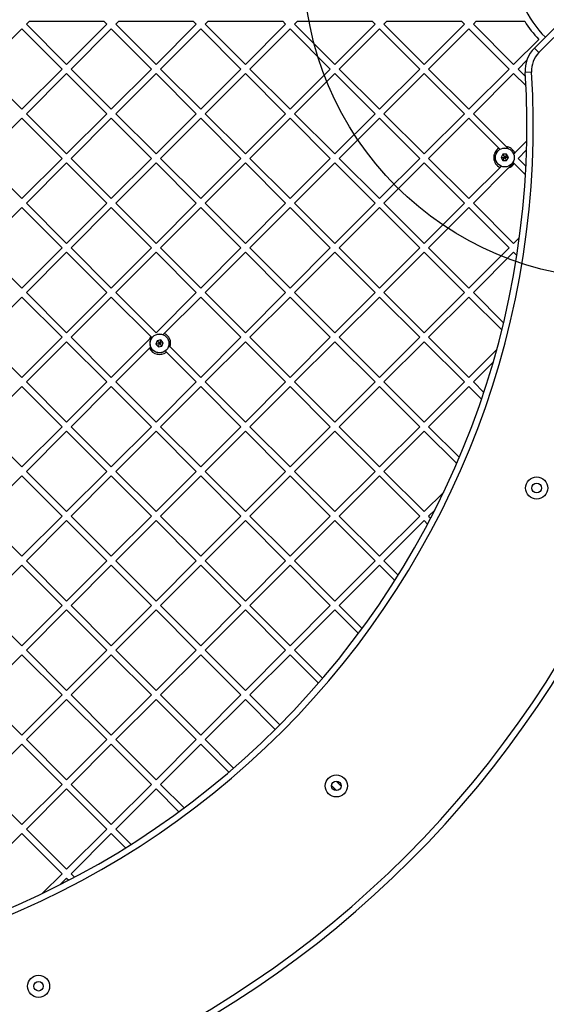
# Model space of a CAD drawing. Units: millimetres. Extents: x 16362 to 24313, y 28492 to 34050.
# Drawn here: x 22058 to 22392, y 30117 to 30740 of the extents above; entities that cross this region are included whole.
import ezdxf

# ---------------------------------------------------------------- set-up
doc = ezdxf.new("R2010")
doc.units = ezdxf.units.MM
doc.header["$LTSCALE"] = 200
doc.layers.add('OTWORY_MONTAŻOWE', color=1, linetype='Continuous')

msp = doc.modelspace()

# ---------------------------------------------------------------- linework, layer by layer
at = {"color": 7, "linetype": 'Continuous', "lineweight": 25}
for p, q in [((22384.04, 30721.73), (22408.59, 30746.28)), ((22410.49, 30742.52), (22386.87, 30718.9)), ((22034.23, 30708.5), (22059.68, 30733.96)), ((22059.68, 30733.96), (22085.14, 30708.5)), ((22062.51, 30736.79), (22064.39, 30738.66)), ((22062.51, 30736.79), (22087.97, 30711.33)), ((22064.39, 30738.66), (22111.55, 30738.66)), ((22087.97, 30711.33), (22113.42, 30736.79)), ((22090.8, 30708.5), (22116.25, 30733.96)), ((22111.55, 30738.66), (22113.42, 30736.79)), ((22116.25, 30733.96), (22141.71, 30708.5)), ((22119.08, 30736.79), (22120.95, 30738.66)), ((22119.08, 30736.79), (22144.54, 30711.33)), ((22120.95, 30738.66), (22168.12, 30738.66)), ((22144.54, 30711.33), (22169.99, 30736.79)), ((22147.37, 30708.5), (22172.82, 30733.96)), ((22168.12, 30738.66), (22169.99, 30736.79)), ((22172.82, 30733.96), (22198.28, 30708.5)), ((22175.65, 30736.79), (22177.52, 30738.66)), ((22175.65, 30736.79), (22201.11, 30711.33)), ((22177.52, 30738.66), (22224.69, 30738.66)), ((22201.11, 30711.33), (22226.56, 30736.79)), ((22203.93, 30708.5), (22229.39, 30733.96)), ((22224.69, 30738.66), (22226.56, 30736.79)), ((22229.39, 30733.96), (22254.85, 30708.5)), ((22232.22, 30736.79), (22234.09, 30738.66)), ((22232.22, 30736.79), (22257.67, 30711.33)), ((22234.09, 30738.66), (22281.26, 30738.66)), ((22257.67, 30711.33), (22283.13, 30736.79)), ((22260.5, 30708.5), (22285.96, 30733.96)), ((22281.26, 30738.66), (22283.13, 30736.79)), ((22285.96, 30733.96), (22311.41, 30708.5)), ((22288.79, 30736.79), (22290.66, 30738.66)), ((22288.79, 30736.79), (22314.24, 30711.33)), ((22290.66, 30738.66), (22337.83, 30738.66)), ((22314.24, 30711.33), (22339.7, 30736.79)), ((22317.07, 30708.5), (22342.53, 30733.96)), ((22337.83, 30738.66), (22339.7, 30736.79)), ((22342.53, 30733.96), (22367.98, 30708.5)), ((22345.36, 30736.79), (22347.23, 30738.66)), ((22345.36, 30736.79), (22370.81, 30711.33)), ((22347.23, 30738.66), (22377.9, 30738.66)), ((22370.81, 30711.33), (22386.69, 30727.21)), ((22384.04, 30721.73), (22386.87, 30718.9)), ((22373.64, 30708.5), (22379.29, 30714.15)), ((22034.23, 30708.5), (22059.68, 30683.05)), ((22059.68, 30683.05), (22085.14, 30708.5)), ((22062.51, 30680.22), (22087.97, 30705.68)), ((22087.97, 30705.68), (22113.42, 30680.22)), ((22090.8, 30708.5), (22116.25, 30683.05)), ((22116.25, 30683.05), (22141.71, 30708.5)), ((22119.08, 30680.22), (22144.54, 30705.68)), ((22144.54, 30705.68), (22169.99, 30680.22)), ((22147.37, 30708.5), (22172.82, 30683.05)), ((22172.82, 30683.05), (22198.28, 30708.5)), ((22175.65, 30680.22), (22201.11, 30705.68)), ((22201.11, 30705.68), (22226.56, 30680.22)), ((22203.93, 30708.5), (22229.39, 30683.05)), ((22229.39, 30683.05), (22254.85, 30708.5)), ((22232.22, 30680.22), (22257.67, 30705.68)), ((22257.67, 30705.68), (22283.13, 30680.22)), ((22260.5, 30708.5), (22285.96, 30683.05)), ((22285.96, 30683.05), (22311.41, 30708.5)), ((22288.79, 30680.22), (22314.24, 30705.68)), ((22314.24, 30705.68), (22339.7, 30680.22)), ((22317.07, 30708.5), (22342.53, 30683.05)), ((22342.53, 30683.05), (22367.98, 30708.5)), ((22345.36, 30680.22), (22370.81, 30705.68)), ((22370.81, 30705.68), (22378.68, 30697.81)), ((22373.64, 30708.5), (22378.37, 30703.77)), ((22382.21, 30706.6), (22378.22, 30706.35)), ((22062.51, 30680.22), (22087.97, 30654.76)), ((22087.97, 30654.76), (22113.42, 30680.22)), ((22119.08, 30680.22), (22144.54, 30654.76)), ((22144.54, 30654.76), (22169.99, 30680.22)), ((22175.65, 30680.22), (22201.11, 30654.76)), ((22201.11, 30654.76), (22226.56, 30680.22)), ((22232.22, 30680.22), (22257.67, 30654.76)), ((22257.67, 30654.76), (22283.13, 30680.22)), ((22288.79, 30680.22), (22314.24, 30654.76)), ((22314.24, 30654.76), (22339.7, 30680.22)), ((22345.36, 30680.22), (22366.09, 30659.49)), ((22034.23, 30651.94), (22059.68, 30677.39)), ((22059.68, 30677.39), (22085.14, 30651.94)), ((22090.8, 30651.94), (22116.25, 30677.39)), ((22116.25, 30677.39), (22141.71, 30651.94)), ((22147.37, 30651.94), (22172.82, 30677.39)), ((22172.82, 30677.39), (22198.28, 30651.94)), ((22203.93, 30651.94), (22229.39, 30677.39)), ((22229.39, 30677.39), (22254.85, 30651.94)), ((22260.5, 30651.94), (22285.96, 30677.39)), ((22285.96, 30677.39), (22311.41, 30651.94)), ((22317.07, 30651.94), (22342.53, 30677.39)), ((22342.53, 30677.39), (22361.49, 30658.43)), ((22366.09, 30659.49), (22367.53, 30658.04)), ((22371.58, 30655.54), (22379.15, 30663.1)), ((22361.49, 30658.43), (22362.3, 30657.62)), ((22364.11, 30654.54), (22362.95, 30652.54)), ((22362.95, 30652.54), (22364.11, 30650.54)), ((22366.42, 30654.54), (22364.11, 30654.54)), ((22367.57, 30652.54), (22366.42, 30654.54)), ((22366.42, 30650.54), (22367.57, 30652.54)), ((22370.81, 30654.76), (22371.58, 30655.54)), ((22373.64, 30651.94), (22379.01, 30657.31)), ((22034.23, 30651.94), (22059.68, 30626.48)), ((22059.68, 30626.48), (22085.14, 30651.94)), ((22062.51, 30623.65), (22087.97, 30649.11)), ((22087.97, 30649.11), (22113.42, 30623.65)), ((22090.8, 30651.94), (22116.25, 30626.48)), ((22116.25, 30626.48), (22141.71, 30651.94)), ((22119.08, 30623.65), (22144.54, 30649.11)), ((22144.54, 30649.11), (22169.99, 30623.65)), ((22147.37, 30651.94), (22172.82, 30626.48)), ((22172.82, 30626.48), (22198.28, 30651.94)), ((22175.65, 30623.65), (22201.11, 30649.11)), ((22201.11, 30649.11), (22226.56, 30623.65)), ((22203.93, 30651.94), (22229.39, 30626.48)), ((22229.39, 30626.48), (22254.85, 30651.94)), ((22232.22, 30623.65), (22257.67, 30649.11)), ((22257.67, 30649.11), (22283.13, 30623.65)), ((22260.5, 30651.94), (22285.96, 30626.48)), ((22285.96, 30626.48), (22311.41, 30651.94)), ((22288.79, 30623.65), (22314.24, 30649.11)), ((22314.24, 30649.11), (22339.7, 30623.65)), ((22317.07, 30651.94), (22342.53, 30626.48)), ((22362.26, 30646.21), (22363.1, 30647.05)), ((22364.11, 30650.54), (22366.42, 30650.54)), ((22370.81, 30649.11), (22371.16, 30648.76)), ((22371.16, 30648.76), (22378.32, 30641.6)), ((22373.64, 30651.94), (22378.61, 30646.97)), ((22342.53, 30626.48), (22362.26, 30646.21)), ((22345.36, 30623.65), (22367.67, 30645.96)), ((22062.51, 30623.65), (22087.97, 30598.2)), ((22087.97, 30598.2), (22113.42, 30623.65)), ((22119.08, 30623.65), (22144.54, 30598.2)), ((22144.54, 30598.2), (22169.99, 30623.65)), ((22175.65, 30623.65), (22201.11, 30598.2)), ((22201.11, 30598.2), (22226.56, 30623.65)), ((22232.22, 30623.65), (22257.67, 30598.2)), ((22257.67, 30598.2), (22283.13, 30623.65)), ((22288.79, 30623.65), (22314.24, 30598.2)), ((22314.24, 30598.2), (22339.7, 30623.65)), ((22345.36, 30623.65), (22370.81, 30598.2)), ((22034.23, 30595.37), (22059.68, 30620.82)), ((22059.68, 30620.82), (22085.14, 30595.37)), ((22090.8, 30595.37), (22116.25, 30620.82)), ((22116.25, 30620.82), (22141.71, 30595.37)), ((22147.37, 30595.37), (22172.82, 30620.82)), ((22172.82, 30620.82), (22198.28, 30595.37)), ((22203.93, 30595.37), (22229.39, 30620.82)), ((22229.39, 30620.82), (22254.85, 30595.37)), ((22260.5, 30595.37), (22285.96, 30620.82)), ((22285.96, 30620.82), (22311.41, 30595.37)), ((22317.07, 30595.37), (22342.53, 30620.82)), ((22342.53, 30620.82), (22367.98, 30595.37)), ((22370.81, 30598.2), (22374.52, 30601.9)), ((22034.23, 30595.37), (22059.68, 30569.91)), ((22059.68, 30569.91), (22085.14, 30595.37)), ((22062.51, 30567.08), (22087.97, 30592.54)), ((22087.97, 30592.54), (22113.42, 30567.08)), ((22090.8, 30595.37), (22116.25, 30569.91)), ((22116.25, 30569.91), (22141.71, 30595.37)), ((22119.08, 30567.08), (22144.54, 30592.54)), ((22144.54, 30592.54), (22169.99, 30567.08)), ((22147.37, 30595.37), (22172.82, 30569.91)), ((22172.82, 30569.91), (22198.28, 30595.37)), ((22175.65, 30567.08), (22201.11, 30592.54)), ((22201.11, 30592.54), (22226.56, 30567.08)), ((22203.93, 30595.37), (22229.39, 30569.91)), ((22229.39, 30569.91), (22254.85, 30595.37)), ((22232.22, 30567.08), (22257.67, 30592.54)), ((22257.67, 30592.54), (22283.13, 30567.08)), ((22260.5, 30595.37), (22285.96, 30569.91)), ((22285.96, 30569.91), (22311.41, 30595.37)), ((22288.79, 30567.08), (22314.24, 30592.54)), ((22314.24, 30592.54), (22339.7, 30567.08)), ((22317.07, 30595.37), (22342.53, 30569.91)), ((22342.53, 30569.91), (22367.98, 30595.37)), ((22345.36, 30567.08), (22370.81, 30592.54)), ((22370.81, 30592.54), (22372.87, 30590.48)), ((22062.51, 30567.08), (22087.97, 30541.63)), ((22087.97, 30541.63), (22113.42, 30567.08)), ((22119.08, 30567.08), (22144.54, 30541.63)), ((22144.54, 30541.63), (22169.99, 30567.08)), ((22175.65, 30567.08), (22201.11, 30541.63)), ((22201.11, 30541.63), (22226.56, 30567.08)), ((22232.22, 30567.08), (22257.67, 30541.63)), ((22257.67, 30541.63), (22283.13, 30567.08)), ((22288.79, 30567.08), (22314.24, 30541.63)), ((22314.24, 30541.63), (22339.7, 30567.08)), ((22345.36, 30567.08), (22364.5, 30547.94)), ((22034.23, 30538.8), (22059.68, 30564.25)), ((22059.68, 30564.25), (22085.14, 30538.8)), ((22090.8, 30538.8), (22116.25, 30564.25)), ((22116.25, 30564.25), (22141.28, 30539.22)), ((22149.79, 30541.22), (22172.82, 30564.25)), ((22172.82, 30564.25), (22198.28, 30538.8)), ((22203.93, 30538.8), (22229.39, 30564.25)), ((22229.39, 30564.25), (22254.85, 30538.8)), ((22260.5, 30538.8), (22285.96, 30564.25)), ((22285.96, 30564.25), (22311.41, 30538.8)), ((22317.07, 30538.8), (22342.53, 30564.25)), ((22342.53, 30564.25), (22363.39, 30543.39)), ((22148.86, 30540.3), (22149.79, 30541.22)), ((22034.23, 30538.8), (22059.68, 30513.34)), ((22059.68, 30513.34), (22085.14, 30538.8)), ((22062.51, 30510.51), (22087.97, 30535.97)), ((22087.97, 30535.97), (22113.42, 30510.51)), ((22090.8, 30538.8), (22116.25, 30513.34)), ((22116.25, 30513.34), (22140.22, 30537.3)), ((22141.28, 30539.22), (22141.71, 30538.8)), ((22145.28, 30536.64), (22144.52, 30534.46)), ((22144.52, 30534.46), (22146.03, 30532.72)), ((22147.55, 30537.08), (22145.28, 30536.64)), ((22149.06, 30535.33), (22147.55, 30537.08)), ((22148.3, 30533.15), (22149.06, 30535.33)), ((22172.82, 30513.34), (22198.28, 30538.8)), ((22175.65, 30510.51), (22201.11, 30535.97)), ((22201.11, 30535.97), (22226.56, 30510.51)), ((22203.93, 30538.8), (22229.39, 30513.34)), ((22229.39, 30513.34), (22254.85, 30538.8)), ((22232.22, 30510.51), (22257.67, 30535.97)), ((22257.67, 30535.97), (22283.13, 30510.51)), ((22260.5, 30538.8), (22285.96, 30513.34)), ((22285.96, 30513.34), (22311.41, 30538.8)), ((22288.79, 30510.51), (22314.24, 30535.97)), ((22314.24, 30535.97), (22339.7, 30510.51)), ((22317.07, 30538.8), (22342.53, 30513.34)), ((22119.08, 30510.51), (22140.46, 30531.9)), ((22140.46, 30531.9), (22141.26, 30532.69)), ((22146.03, 30532.72), (22148.3, 30533.15)), ((22150.29, 30530.22), (22151.11, 30529.39)), ((22151.11, 30529.39), (22169.99, 30510.51)), ((22152.52, 30533.65), (22153.44, 30532.72)), ((22153.44, 30532.72), (22172.82, 30513.34)), ((22342.53, 30513.34), (22360.15, 30530.97)), ((22345.36, 30510.51), (22357.93, 30523.09)), ((22062.51, 30510.51), (22087.97, 30485.06)), ((22087.97, 30485.06), (22113.42, 30510.51)), ((22119.08, 30510.51), (22144.54, 30485.06)), ((22144.54, 30485.06), (22169.99, 30510.51)), ((22175.65, 30510.51), (22201.11, 30485.06)), ((22201.11, 30485.06), (22226.56, 30510.51)), ((22232.22, 30510.51), (22257.67, 30485.06)), ((22257.67, 30485.06), (22283.13, 30510.51)), ((22288.79, 30510.51), (22314.24, 30485.06)), ((22314.24, 30485.06), (22339.7, 30510.51)), ((22345.36, 30510.51), (22351.98, 30503.89)), ((22034.23, 30482.23), (22059.68, 30507.69)), ((22059.68, 30507.69), (22085.14, 30482.23)), ((22090.8, 30482.23), (22116.25, 30507.69)), ((22116.25, 30507.69), (22141.71, 30482.23)), ((22147.37, 30482.23), (22172.82, 30507.69)), ((22172.82, 30507.69), (22198.28, 30482.23)), ((22203.93, 30482.23), (22229.39, 30507.69)), ((22229.39, 30507.69), (22254.85, 30482.23)), ((22260.5, 30482.23), (22285.96, 30507.69)), ((22285.96, 30507.69), (22311.41, 30482.23)), ((22317.07, 30482.23), (22342.53, 30507.69)), ((22342.53, 30507.69), (22350.56, 30499.66)), ((22034.23, 30482.23), (22059.68, 30456.77)), ((22059.68, 30456.77), (22085.14, 30482.23)), ((22062.51, 30453.95), (22087.97, 30479.4)), ((22087.97, 30479.4), (22113.42, 30453.95)), ((22090.8, 30482.23), (22116.25, 30456.77)), ((22116.25, 30456.77), (22141.71, 30482.23)), ((22119.08, 30453.95), (22144.54, 30479.4)), ((22144.54, 30479.4), (22169.99, 30453.95)), ((22147.37, 30482.23), (22172.82, 30456.77)), ((22172.82, 30456.77), (22198.28, 30482.23)), ((22175.65, 30453.95), (22201.11, 30479.4)), ((22201.11, 30479.4), (22226.56, 30453.95)), ((22203.93, 30482.23), (22229.39, 30456.77)), ((22229.39, 30456.77), (22254.85, 30482.23)), ((22232.22, 30453.95), (22257.67, 30479.4)), ((22257.67, 30479.4), (22283.13, 30453.95)), ((22260.5, 30482.23), (22285.96, 30456.77)), ((22285.96, 30456.77), (22311.41, 30482.23)), ((22288.79, 30453.95), (22314.24, 30479.4)), ((22314.24, 30479.4), (22334.8, 30458.84)), ((22317.07, 30482.23), (22336.5, 30462.8)), ((22062.51, 30453.95), (22087.97, 30428.49)), ((22087.97, 30428.49), (22113.42, 30453.95)), ((22119.08, 30453.95), (22144.54, 30428.49)), ((22144.54, 30428.49), (22169.99, 30453.95)), ((22175.65, 30453.95), (22201.11, 30428.49)), ((22201.11, 30428.49), (22226.56, 30453.95)), ((22232.22, 30453.95), (22257.67, 30428.49)), ((22257.67, 30428.49), (22283.13, 30453.95)), ((22288.79, 30453.95), (22314.24, 30428.49)), ((22034.23, 30425.66), (22059.68, 30451.12)), ((22059.68, 30451.12), (22085.14, 30425.66)), ((22090.8, 30425.66), (22116.25, 30451.12)), ((22116.25, 30451.12), (22141.71, 30425.66)), ((22147.37, 30425.66), (22172.82, 30451.12)), ((22172.82, 30451.12), (22198.28, 30425.66)), ((22203.93, 30425.66), (22229.39, 30451.12)), ((22229.39, 30451.12), (22254.85, 30425.66)), ((22260.5, 30425.66), (22285.96, 30451.12)), ((22285.96, 30451.12), (22311.41, 30425.66)), ((22314.24, 30428.49), (22326.61, 30440.85)), ((22317.07, 30425.66), (22321.13, 30429.72)), ((22034.23, 30425.66), (22059.68, 30400.21)), ((22059.68, 30400.21), (22085.14, 30425.66)), ((22062.51, 30397.38), (22087.97, 30422.83)), ((22087.97, 30422.83), (22113.42, 30397.38)), ((22090.8, 30425.66), (22116.25, 30400.21)), ((22116.25, 30400.21), (22141.71, 30425.66)), ((22119.08, 30397.38), (22144.54, 30422.83)), ((22144.54, 30422.83), (22169.99, 30397.38)), ((22147.37, 30425.66), (22172.82, 30400.21)), ((22172.82, 30400.21), (22198.28, 30425.66)), ((22175.65, 30397.38), (22201.11, 30422.83)), ((22201.11, 30422.83), (22226.56, 30397.38)), ((22203.93, 30425.66), (22229.39, 30400.21)), ((22229.39, 30400.21), (22254.85, 30425.66)), ((22232.22, 30397.38), (22257.67, 30422.83)), ((22257.67, 30422.83), (22283.13, 30397.38)), ((22260.5, 30425.66), (22285.96, 30400.21)), ((22285.96, 30400.21), (22311.41, 30425.66)), ((22288.79, 30397.38), (22314.24, 30422.83)), ((22314.24, 30422.83), (22316.43, 30420.65)), ((22317.07, 30425.66), (22318.37, 30424.36)), ((22062.51, 30397.38), (22087.97, 30371.92)), ((22087.97, 30371.92), (22113.42, 30397.38)), ((22119.08, 30397.38), (22144.54, 30371.92)), ((22144.54, 30371.92), (22169.99, 30397.38)), ((22175.65, 30397.38), (22201.11, 30371.92)), ((22201.11, 30371.92), (22226.56, 30397.38)), ((22232.22, 30397.38), (22257.67, 30371.92)), ((22257.67, 30371.92), (22283.13, 30397.38)), ((22288.79, 30397.38), (22297.83, 30388.34)), ((22034.23, 30369.09), (22059.68, 30394.55)), ((22059.68, 30394.55), (22085.14, 30369.09)), ((22090.8, 30369.09), (22116.25, 30394.55)), ((22116.25, 30394.55), (22141.71, 30369.09)), ((22147.37, 30369.09), (22172.82, 30394.55)), ((22172.82, 30394.55), (22198.28, 30369.09)), ((22203.93, 30369.09), (22229.39, 30394.55)), ((22229.39, 30394.55), (22254.85, 30369.09)), ((22260.5, 30369.09), (22285.96, 30394.55)), ((22285.96, 30394.55), (22295.64, 30384.86)), ((22034.23, 30369.09), (22059.68, 30343.64)), ((22059.68, 30343.64), (22085.14, 30369.09)), ((22062.51, 30340.81), (22087.97, 30366.26)), ((22087.97, 30366.26), (22113.42, 30340.81)), ((22090.8, 30369.09), (22116.25, 30343.64)), ((22116.25, 30343.64), (22141.71, 30369.09)), ((22119.08, 30340.81), (22144.54, 30366.26)), ((22144.54, 30366.26), (22169.99, 30340.81)), ((22147.37, 30369.09), (22172.82, 30343.64)), ((22172.82, 30343.64), (22198.28, 30369.09)), ((22175.65, 30340.81), (22201.11, 30366.26)), ((22201.11, 30366.26), (22226.56, 30340.81)), ((22203.93, 30369.09), (22229.39, 30343.64)), ((22229.39, 30343.64), (22254.85, 30369.09)), ((22232.22, 30340.81), (22257.67, 30366.26)), ((22257.67, 30366.26), (22272.6, 30351.34)), ((22260.5, 30369.09), (22275, 30354.6)), ((22035.72, 30314.02), (22059.68, 30337.98)), ((22059.68, 30337.98), (22085.14, 30312.52)), ((22062.51, 30340.81), (22087.97, 30315.35)), ((22087.97, 30315.35), (22113.42, 30340.81)), ((22090.8, 30312.52), (22116.25, 30337.98)), ((22116.25, 30337.98), (22141.71, 30312.52)), ((22119.08, 30340.81), (22144.54, 30315.35)), ((22144.54, 30315.35), (22169.99, 30340.81)), ((22147.37, 30312.52), (22172.82, 30337.98)), ((22172.82, 30337.98), (22198.28, 30312.52)), ((22175.65, 30340.81), (22201.11, 30315.35)), ((22201.11, 30315.35), (22226.56, 30340.81)), ((22203.93, 30312.52), (22229.39, 30337.98)), ((22229.39, 30337.98), (22247.38, 30319.99)), ((22232.22, 30340.81), (22249.99, 30323.03)), ((22034.65, 30312.1), (22059.68, 30287.07)), ((22059.68, 30287.07), (22085.14, 30312.52)), ((22090.8, 30312.52), (22116.25, 30287.07)), ((22116.25, 30287.07), (22141.71, 30312.52)), ((22147.37, 30312.52), (22172.82, 30287.07)), ((22172.82, 30287.07), (22198.28, 30312.52)), ((22203.93, 30312.52), (22222.87, 30293.59)), ((22062.51, 30284.24), (22087.97, 30309.7)), ((22087.97, 30309.7), (22113.42, 30284.24)), ((22119.08, 30284.24), (22144.54, 30309.7)), ((22144.54, 30309.7), (22169.99, 30284.24)), ((22175.65, 30284.24), (22201.11, 30309.7)), ((22201.11, 30309.7), (22220.04, 30290.76)), ((22034.23, 30255.96), (22059.68, 30281.41)), ((22059.68, 30281.41), (22085.14, 30255.96)), ((22062.51, 30284.24), (22087.97, 30258.78)), ((22087.97, 30258.78), (22113.42, 30284.24)), ((22090.8, 30255.96), (22116.25, 30281.41)), ((22116.25, 30281.41), (22141.71, 30255.96)), ((22119.08, 30284.24), (22144.54, 30258.78)), ((22144.54, 30258.78), (22169.99, 30284.24)), ((22147.37, 30255.96), (22172.82, 30281.41)), ((22172.82, 30281.41), (22190.6, 30263.64)), ((22175.65, 30284.24), (22193.64, 30266.25)), ((22034.23, 30255.96), (22059.68, 30230.5)), ((22059.68, 30230.5), (22085.14, 30255.96)), ((22090.8, 30255.96), (22116.25, 30230.5)), ((22116.25, 30230.5), (22141.71, 30255.96)), ((22147.37, 30255.96), (22162.29, 30241.03)), ((22255.66, 30255.15), (22258.82, 30251.98)), ((22258.48, 30257.97), (22261.65, 30254.81)), ((22062.51, 30227.67), (22087.97, 30253.13)), ((22087.97, 30253.13), (22113.42, 30227.67)), ((22119.08, 30227.67), (22144.54, 30253.13)), ((22144.54, 30253.13), (22159.03, 30238.63)), ((22034.23, 30199.39), (22059.68, 30224.84)), ((22059.68, 30224.84), (22085.14, 30199.39)), ((22062.51, 30227.67), (22087.97, 30202.22)), ((22087.97, 30202.22), (22113.42, 30227.67)), ((22090.8, 30199.39), (22116.25, 30224.84)), ((22116.25, 30224.84), (22125.29, 30215.8)), ((22119.08, 30227.67), (22128.77, 30217.99)), ((22072.78, 30187.02), (22085.14, 30199.39)), ((22090.8, 30199.39), (22092.98, 30197.2)), ((22083.91, 30192.5), (22087.97, 30196.56)), ((22087.97, 30196.56), (22089.27, 30195.26))]:
    msp.add_line(p, q, dxfattribs=at)
for centre, radius in [((22365.26, 30652.54), 6), ((22365.26, 30652.54), 5.95), ((22146.79, 30534.9), 6), ((22146.79, 30534.9), 5.95), ((22385.42, 30443.43), 7), ((22385.42, 30443.43), 3), ((22258.65, 30254.98), 7), ((22258.65, 30254.98), 3), ((22070.2, 30128.21), 7), ((22070.2, 30128.21), 3)]:
    msp.add_circle(centre, radius, dxfattribs=at)
for centre, radius, start, end in [((22437.97, 30775.66), 66.55, 182.70576, 225), ((22437.97, 30775.66), 70.55, 211.63127, 223.37552), ((22398.18, 30707.59), 20, 135, 183.53766), ((22398.18, 30707.59), 16, 135, 183.53766), ((21840.52, 30673.11), 542.72, 266.46234, 3.53766), ((21840.52, 30673.11), 538.72, 266.46234, 3.53766), ((21840.52, 30673.11), 657.83, 270, 0), ((21840.52, 30673.11), 653.83, 270, 0), ((22365.26, 30652.54), 7, 25.38402, 83.21512), ((22365.26, 30652.54), 7, 122.62759, 244.61598), ((22365.26, 30652.54), 7, 290.11345, 327.37241), ((22146.79, 30534.9), 7, 341.89655, 64.61598), ((22146.79, 30534.9), 7, 141.83714, 159.88655), ((22146.79, 30534.9), 2, 340.86263, 40.86263), ((22146.79, 30534.9), 7, 205.38402, 308.16286)]:
    msp.add_arc(centre, radius, start, end, dxfattribs=at)
for points, knots in [([(22362.95, 30652.54), (22362.96, 30652.54), (22362.97, 30652.54), (22363, 30652.54), (22363.09, 30652.54), (22363.34, 30652.54), (22364.07, 30652.54), (22364.75, 30652.54), (22365.26, 30652.54)], [0, 0, 0, 0, 0.009373, 0.022165, 0.050109, 0.125336, 0.342875, 1, 1, 1, 1]), ([(22364.11, 30654.54), (22364.11, 30654.53), (22364.11, 30654.52), (22364.13, 30654.49), (22364.18, 30654.42), (22364.3, 30654.2), (22364.67, 30653.57), (22365.01, 30652.98), (22365.26, 30652.54)], [0, 0, 0, 0, 0.009373, 0.022165, 0.050109, 0.125336, 0.342875, 1, 1, 1, 1]), ([(22364.11, 30650.54), (22364.11, 30650.54), (22364.11, 30650.55), (22364.13, 30650.58), (22364.18, 30650.66), (22364.3, 30650.87), (22364.67, 30651.51), (22365.01, 30652.1), (22365.26, 30652.54)], [0, 0, 0, 0, 0.009373, 0.022165, 0.050109, 0.125336, 0.342875, 1, 1, 1, 1]), ([(22366.42, 30654.54), (22366.41, 30654.53), (22366.41, 30654.52), (22366.39, 30654.49), (22366.35, 30654.42), (22366.22, 30654.2), (22365.85, 30653.57), (22365.52, 30652.98), (22365.26, 30652.54)], [0, 0, 0, 0, 0.009373, 0.022165, 0.050109, 0.125336, 0.342875, 1, 1, 1, 1]), ([(22367.57, 30652.54), (22367.56, 30652.54), (22367.55, 30652.54), (22367.52, 30652.54), (22367.43, 30652.54), (22367.18, 30652.54), (22366.45, 30652.54), (22365.77, 30652.54), (22365.26, 30652.54)], [0, 0, 0, 0, 0.009373, 0.022165, 0.050109, 0.125336, 0.342875, 1, 1, 1, 1]), ([(22365.26, 30652.54), (22365.56, 30652.02), (22365.93, 30651.38), (22366.31, 30650.72), (22366.39, 30650.58), (22366.41, 30650.55), (22366.41, 30650.54), (22366.42, 30650.54)], [0, 0, 0, 0, 0.776539, 0.941959, 0.981607, 0.992054, 1, 1, 1, 1]), ([(22367.67, 30645.96), (22368.3, 30646.6), (22369.33, 30647.63), (22370.4, 30648.7), (22370.81, 30649.11)], [0, 0, 0, 0, 0.615482, 1, 1, 1, 1]), ([(22140.22, 30537.3), (22140.29, 30537.38), (22140.77, 30537.85), (22141.27, 30538.36), (22141.71, 30538.8)], [0, 0, 0, 0, 0.148579, 1, 1, 1, 1]), ([(22144.52, 30534.46), (22144.53, 30534.46), (22144.54, 30534.47), (22144.57, 30534.47), (22144.66, 30534.49), (22144.9, 30534.54), (22145.62, 30534.67), (22146.29, 30534.8), (22146.79, 30534.9)], [0, 0, 0, 0, 0.009373, 0.022165, 0.050109, 0.125336, 0.342875, 1, 1, 1, 1]), ([(22145.28, 30536.64), (22145.28, 30536.64), (22145.29, 30536.63), (22145.31, 30536.6), (22145.37, 30536.54), (22145.53, 30536.35), (22146.01, 30535.8), (22146.45, 30535.28), (22146.79, 30534.9)], [0, 0, 0, 0, 0.009373, 0.022165, 0.050109, 0.125336, 0.342875, 1, 1, 1, 1]), ([(22146.03, 30532.72), (22146.03, 30532.72), (22146.04, 30532.73), (22146.05, 30532.77), (22146.08, 30532.85), (22146.16, 30533.08), (22146.4, 30533.77), (22146.62, 30534.42), (22146.79, 30534.9)], [0, 0, 0, 0, 0.009373, 0.022165, 0.050109, 0.125336, 0.342875, 1, 1, 1, 1]), ([(22147.55, 30537.08), (22147.54, 30537.07), (22147.54, 30537.06), (22147.53, 30537.03), (22147.5, 30536.95), (22147.42, 30536.71), (22147.18, 30536.02), (22146.96, 30535.38), (22146.79, 30534.9)], [0, 0, 0, 0, 0.009373, 0.022165, 0.050109, 0.125336, 0.342875, 1, 1, 1, 1]), ([(22149.06, 30535.33), (22149.05, 30535.33), (22149.04, 30535.33), (22149, 30535.32), (22148.92, 30535.31), (22148.68, 30535.26), (22147.96, 30535.12), (22147.29, 30534.99), (22146.79, 30534.9)], [0, 0, 0, 0, 0.009373, 0.022165, 0.050109, 0.125336, 0.342875, 1, 1, 1, 1]), ([(22146.79, 30534.9), (22147.18, 30534.44), (22147.66, 30533.89), (22148.16, 30533.31), (22148.26, 30533.19), (22148.29, 30533.16), (22148.3, 30533.15), (22148.3, 30533.15)], [0, 0, 0, 0, 0.7765393, 0.9419594, 0.9816072, 0.9920538, 1, 1, 1, 1])]:
    msp.add_open_spline(points, degree=3, knots=knots, dxfattribs=at)
at = {"layer": 'OTWORY_MONTAŻOWE'}
msp.add_circle((22437.97, 30775.66), 200, dxfattribs=at)

doc.saveas('drawing.dxf')
